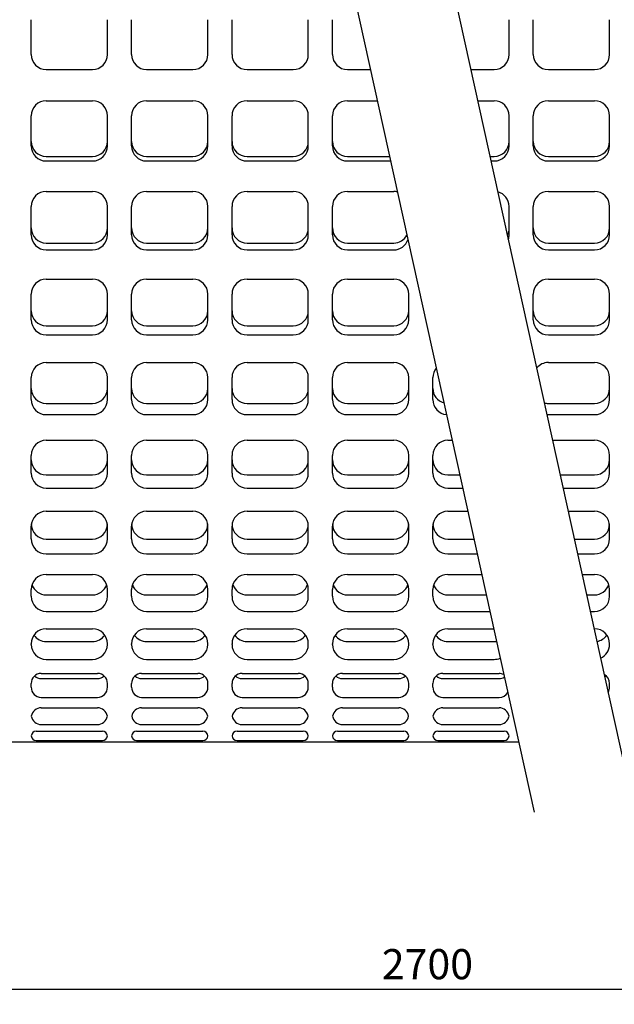
# Model space of a CAD drawing. Extents: x 0 to 399, y 0 to 276.
# Drawn here: x 253 to 312, y 52 to 150 of the extents above; entities that cross this region are included whole.
import ezdxf

# ---------------------------------------------------------------- set-up
doc = ezdxf.new("R2010")
doc.units = 0
doc.layers.get('0').update_dxf_attribs({"linetype": 'CONTINUOUS'})
doc.layers.get('DEFPOINTS').update_dxf_attribs({"linetype": 'CONTINUOUS'})
doc.layers.add('SEIHIN', color=3, linetype='CONTINUOUS')
doc.layers.add('SUNPOU', color=4, linetype='CONTINUOUS')
doc.styles.get("Standard").update_dxf_attribs({"font": 'TXT', "bigfont": 'bigfont.shx'})
doc.dimstyles.get("Standard").update_dxf_attribs({"dimtxt": 0.18, "dimasz": 0.18, "dimexe": 0.18, "dimexo": 0.0625, "dimgap": 0.09, "dimtad": 0, "dimtih": 1, "dimtoh": 1, "dimdec": 4, "dimzin": 0, "dimtxsty": 'STANDARD', "dimcen": 0.09, "dimazin": 3, "dimtfac": 1, "dimtdec": 4, "dimtofl": 0, "dimtmove": 0, "dimatfit": 3, "dimtolj": 1, "dimtzin": 0})

# ---------------------------------------------------------------- blocks, each defined once
blk = doc.blocks.new('_OPEN')
at = {"color": 0, "linetype": 'BYBLOCK'}
for p, q in [((-1, 0.167), (0, 0)), ((0, 0), (-1, -0.167)), ((0, 0), (-1, 0))]:
    blk.add_line(p, q, dxfattribs=at)
blk = doc.blocks.new('*D5')
at = {"layer": 'DEFPOINTS', "color": 0}
for p in [(198.006, 78.451), (378.005, 78.451), (378.005, 53.803)]:
    blk.add_point(p, dxfattribs=at)
at = {"layer": 'SUNPOU', "color": 4}
for p, q in [((198.006, 75.451), (198.006, 52.303)), ((378.005, 75.451), (378.005, 52.303)), ((201.006, 53.803), (375.005, 53.803))]:
    blk.add_line(p, q, dxfattribs=at)
at = {"layer": 'SUNPOU', "color": 4, "xscale": 3, "yscale": 3, "zscale": 3, "rotation": 180}
blk.add_blockref('_OPEN', (198.006, 53.803), dxfattribs=at)
at = {"layer": 'SUNPOU', "color": 4, "xscale": 3, "yscale": 3, "zscale": 3}
blk.add_blockref('_OPEN', (378.005, 53.803), dxfattribs=at)
at = {"layer": 'SUNPOU', "color": 4, "insert": (293.665, 56.303), "char_height": 3, "attachment_point": 5}
blk.add_mtext('\\A1;2700', dxfattribs=at)

msp = doc.modelspace()

# ---------------------------------------------------------------- linework, layer by layer
at = {"layer": 'SEIHIN', "color": 2, "ltscale": 5}
for p, q in [((268.261, 234.88), (304.287, 71.451)), ((278.261, 234.88), (314.287, 71.451))]:
    msp.add_line(p, q, dxfattribs=at)
at = {"layer": 'SEIHIN', "color": 3, "ltscale": 5}
for p, q in [((254.206, 146.914), (254.206, 150.38)), ((261.805, 146.914), (261.805, 150.38)), ((264.206, 146.914), (264.206, 150.38)), ((271.805, 146.914), (271.805, 150.38)), ((274.206, 146.914), (274.206, 150.38)), ((281.805, 146.914), (281.805, 150.38)), ((284.206, 146.914), (284.206, 150.38)), ((301.805, 146.914), (301.805, 150.38)), ((304.206, 146.914), (304.206, 150.38)), ((311.805, 146.914), (311.805, 150.38)), ((255.706, 145.414), (260.305, 145.414)), ((265.706, 145.414), (270.305, 145.414)), ((275.706, 145.414), (280.305, 145.414)), ((285.706, 145.414), (287.983, 145.414)), ((297.983, 145.414), (300.305, 145.414)), ((305.706, 145.414), (310.305, 145.414)), ((255.706, 142.311), (260.305, 142.311)), ((265.706, 142.311), (270.305, 142.311)), ((275.706, 142.311), (280.305, 142.311)), ((285.706, 142.311), (288.667, 142.311)), ((298.667, 142.311), (300.305, 142.311)), ((305.706, 142.311), (310.305, 142.311)), ((254.206, 137.806), (254.206, 140.811)), ((261.805, 137.806), (261.805, 140.811)), ((264.206, 137.806), (264.206, 140.811)), ((271.805, 137.806), (271.805, 140.811)), ((274.206, 137.806), (274.206, 140.811)), ((281.805, 137.806), (281.805, 140.811)), ((284.206, 137.806), (284.206, 140.811)), ((301.805, 137.806), (301.805, 140.811)), ((304.206, 137.806), (304.206, 140.811)), ((311.805, 137.806), (311.805, 140.811)), ((255.706, 136.753), (260.305, 136.753)), ((265.706, 136.753), (270.305, 136.753)), ((275.706, 136.753), (280.305, 136.753)), ((285.706, 136.753), (289.892, 136.753)), ((299.892, 136.753), (300.305, 136.753)), ((305.706, 136.753), (310.305, 136.753)), ((255.706, 136.306), (260.305, 136.306)), ((265.706, 136.306), (270.305, 136.306)), ((275.706, 136.306), (280.305, 136.306)), ((285.706, 136.306), (289.991, 136.306)), ((299.991, 136.306), (300.305, 136.306)), ((305.706, 136.306), (310.305, 136.306)), ((255.706, 133.274), (260.305, 133.274)), ((265.706, 133.274), (270.305, 133.274)), ((275.706, 133.274), (280.305, 133.274)), ((285.706, 133.274), (290.305, 133.274)), ((305.706, 133.274), (310.305, 133.274)), ((254.206, 128.952), (254.206, 131.774)), ((261.805, 128.952), (261.805, 131.774)), ((264.206, 128.952), (264.206, 131.774)), ((271.805, 128.952), (271.805, 131.774)), ((274.206, 128.952), (274.206, 131.774)), ((281.805, 128.952), (281.805, 131.774)), ((284.206, 128.952), (284.206, 131.774)), ((301.805, 128.952), (301.805, 131.774)), ((304.206, 128.952), (304.206, 131.774)), ((311.805, 128.952), (311.805, 131.774)), ((255.706, 128.136), (260.305, 128.136)), ((265.706, 128.136), (270.305, 128.136)), ((275.706, 128.136), (280.305, 128.136)), ((285.706, 128.136), (290.305, 128.136)), ((305.706, 128.136), (310.305, 128.136)), ((255.706, 127.452), (260.305, 127.452)), ((265.706, 127.452), (270.305, 127.452)), ((275.706, 127.452), (280.305, 127.452)), ((285.706, 127.452), (290.305, 127.452)), ((305.706, 127.452), (310.305, 127.452)), ((255.706, 124.537), (260.305, 124.537)), ((265.706, 124.537), (270.305, 124.537)), ((275.706, 124.537), (280.305, 124.537)), ((285.706, 124.537), (290.305, 124.537)), ((305.706, 124.537), (310.305, 124.537)), ((254.206, 120.487), (254.206, 123.037)), ((261.805, 120.487), (261.805, 123.037)), ((264.206, 120.487), (264.206, 123.037)), ((271.805, 120.487), (271.805, 123.037)), ((274.206, 120.487), (274.206, 123.037)), ((281.805, 120.487), (281.805, 123.037)), ((284.206, 120.487), (284.206, 123.037)), ((291.805, 120.487), (291.805, 123.037)), ((304.206, 120.487), (304.206, 123.037)), ((311.805, 120.487), (311.805, 123.037)), ((255.706, 119.896), (260.305, 119.896)), ((265.706, 119.896), (270.305, 119.896)), ((275.706, 119.896), (280.305, 119.896)), ((285.706, 119.896), (290.305, 119.896)), ((305.706, 119.896), (310.305, 119.896)), ((255.706, 118.987), (260.305, 118.987)), ((265.706, 118.987), (270.305, 118.987)), ((275.706, 118.987), (280.305, 118.987)), ((285.706, 118.987), (290.305, 118.987)), ((305.706, 118.987), (310.305, 118.987)), ((255.706, 116.232), (260.305, 116.232)), ((265.706, 116.232), (270.305, 116.232)), ((275.706, 116.232), (280.305, 116.232)), ((285.706, 116.232), (290.305, 116.232)), ((305.706, 116.232), (310.305, 116.232)), ((254.206, 112.538), (254.206, 114.732)), ((261.805, 112.538), (261.805, 114.732)), ((264.206, 112.538), (264.206, 114.732)), ((271.805, 112.538), (271.805, 114.732)), ((274.206, 112.538), (274.206, 114.732)), ((281.805, 112.538), (281.805, 114.732)), ((284.206, 112.538), (284.206, 114.732)), ((291.805, 112.538), (291.805, 114.732)), ((294.206, 112.538), (294.206, 114.732)), ((311.805, 112.538), (311.805, 114.732)), ((255.706, 112.159), (260.305, 112.159)), ((265.706, 112.159), (270.305, 112.159)), ((275.706, 112.159), (280.305, 112.159)), ((285.706, 112.159), (290.305, 112.159)), ((305.706, 112.159), (310.305, 112.159)), ((255.706, 111.038), (260.305, 111.038)), ((265.706, 111.038), (270.305, 111.038)), ((275.706, 111.038), (280.305, 111.038)), ((285.706, 111.038), (290.305, 111.038)), ((305.706, 111.038), (310.305, 111.038)), ((255.706, 108.485), (260.305, 108.485)), ((265.706, 108.485), (270.305, 108.485)), ((275.706, 108.485), (280.305, 108.485)), ((285.706, 108.485), (290.305, 108.485)), ((295.706, 108.485), (296.123, 108.485)), ((306.123, 108.485), (310.305, 108.485)), ((254.206, 105.225), (254.206, 106.985)), ((264.206, 105.225), (264.206, 106.985)), ((274.206, 105.225), (274.206, 106.985)), ((284.206, 105.225), (284.206, 106.985)), ((294.206, 105.225), (294.206, 106.985)), ((255.706, 105.042), (260.305, 105.042)), ((265.706, 105.042), (270.305, 105.042)), ((275.706, 105.042), (280.305, 105.042)), ((285.706, 105.042), (290.305, 105.042)), ((295.706, 105.042), (296.883, 105.042)), ((306.883, 105.042), (310.305, 105.042)), ((255.706, 103.725), (260.305, 103.725)), ((265.706, 103.725), (270.305, 103.725)), ((275.706, 103.725), (280.305, 103.725)), ((285.706, 103.725), (290.305, 103.725)), ((295.706, 103.725), (297.173, 103.725)), ((307.173, 103.725), (310.305, 103.725)), ((255.706, 101.414), (260.305, 101.414)), ((265.706, 101.414), (270.305, 101.414)), ((275.706, 101.414), (280.305, 101.414)), ((285.706, 101.414), (290.305, 101.414)), ((295.706, 101.414), (297.682, 101.414)), ((307.682, 101.414), (310.305, 101.414)), ((254.206, 98.661), (254.206, 99.914)), ((264.206, 98.661), (264.206, 99.914)), ((274.206, 98.661), (274.206, 99.914)), ((284.206, 98.661), (284.206, 99.914)), ((294.206, 98.661), (294.206, 99.914)), ((255.706, 98.652), (260.305, 98.652)), ((265.706, 98.652), (270.305, 98.652)), ((275.706, 98.652), (280.305, 98.652)), ((285.706, 98.652), (290.305, 98.652)), ((295.706, 98.652), (298.291, 98.652)), ((308.291, 98.652), (310.305, 98.652)), ((255.706, 97.161), (260.305, 97.161)), ((265.706, 97.161), (270.305, 97.161)), ((275.706, 97.161), (280.305, 97.161)), ((285.706, 97.161), (290.305, 97.161)), ((295.706, 97.161), (298.62, 97.161)), ((308.62, 97.161), (310.305, 97.161)), ((255.706, 95.126), (260.305, 95.126)), ((265.706, 95.126), (270.305, 95.126)), ((275.706, 95.126), (280.305, 95.126)), ((285.706, 95.126), (290.305, 95.126)), ((295.706, 95.126), (299.068, 95.126)), ((309.068, 95.126), (310.305, 95.126)), ((255.706, 93.087), (260.305, 93.087)), ((265.706, 93.087), (270.305, 93.087)), ((275.706, 93.087), (280.305, 93.087)), ((285.706, 93.087), (290.305, 93.087)), ((295.706, 93.087), (299.518, 93.087)), ((309.518, 93.087), (310.305, 93.087)), ((255.706, 91.443), (260.305, 91.443)), ((265.706, 91.443), (270.305, 91.443)), ((275.706, 91.443), (280.305, 91.443)), ((285.706, 91.443), (290.305, 91.443)), ((295.706, 91.443), (299.88, 91.443)), ((309.88, 91.443), (310.305, 91.443)), ((255.706, 89.715), (260.305, 89.715)), ((265.706, 89.715), (270.305, 89.715)), ((275.706, 89.715), (280.305, 89.715)), ((285.706, 89.715), (290.305, 89.715)), ((295.706, 89.715), (300.305, 89.715)), ((310.261, 89.715), (310.305, 89.715)), ((255.706, 88.431), (260.305, 88.431)), ((265.706, 88.431), (270.305, 88.431)), ((275.706, 88.431), (280.305, 88.431)), ((285.706, 88.431), (290.305, 88.431)), ((295.706, 88.431), (300.305, 88.431)), ((255.706, 86.659), (260.305, 86.659)), ((265.706, 86.659), (270.305, 86.659)), ((275.706, 86.659), (280.305, 86.659)), ((285.706, 86.659), (290.305, 86.659)), ((295.706, 86.659), (300.305, 86.659)), ((255.206, 85.265), (260.805, 85.265)), ((255.206, 84.754), (260.805, 84.754)), ((265.206, 85.265), (270.805, 85.265)), ((265.206, 84.754), (270.805, 84.754)), ((275.206, 85.265), (280.805, 85.265)), ((275.206, 84.754), (280.805, 84.754)), ((285.206, 85.265), (290.805, 85.265)), ((285.206, 84.754), (290.805, 84.754)), ((295.206, 85.265), (300.805, 85.265)), ((295.206, 84.754), (300.805, 84.754)), ((254.206, 83.882), (254.206, 84.265)), ((261.805, 83.882), (261.805, 84.265)), ((264.206, 83.882), (264.206, 84.265)), ((271.805, 83.882), (271.805, 84.265)), ((274.206, 83.882), (274.206, 84.265)), ((281.805, 83.882), (281.805, 84.265)), ((284.206, 83.882), (284.206, 84.265)), ((291.805, 83.882), (291.805, 84.265)), ((294.206, 83.882), (294.206, 84.265)), ((311.805, 83.882), (311.805, 84.265)), ((255.206, 82.879), (260.805, 82.879)), ((265.206, 82.879), (270.805, 82.879)), ((275.206, 82.879), (280.805, 82.879)), ((285.206, 82.879), (290.805, 82.879)), ((295.206, 82.879), (300.805, 82.879)), ((255.206, 81.842), (260.805, 81.842)), ((265.206, 81.842), (270.805, 81.842)), ((275.206, 81.842), (280.805, 81.842)), ((285.206, 81.842), (290.805, 81.842)), ((295.206, 81.842), (300.805, 81.842)), ((254.706, 79.498), (261.305, 79.498)), ((255.206, 80.168), (260.805, 80.168)), ((264.706, 79.498), (271.305, 79.498)), ((265.206, 80.168), (270.805, 80.168)), ((274.706, 79.498), (281.305, 79.498)), ((275.206, 80.168), (280.805, 80.168)), ((284.706, 79.498), (291.305, 79.498)), ((285.206, 80.168), (290.805, 80.168)), ((294.706, 79.498), (301.305, 79.498)), ((295.206, 80.168), (300.805, 80.168)), ((254.706, 78.571), (261.305, 78.571)), ((264.706, 78.571), (271.305, 78.571)), ((274.706, 78.571), (281.305, 78.571)), ((284.706, 78.571), (291.305, 78.571)), ((294.706, 78.571), (301.305, 78.571))]:
    msp.add_line(p, q, dxfattribs=at)
at = {"layer": 'SEIHIN', "ltscale": 5}
for p, q in [((261.805, 105.225), (261.805, 106.985)), ((271.805, 105.225), (271.805, 106.985)), ((281.805, 105.225), (281.805, 106.985)), ((291.805, 105.225), (291.805, 106.985)), ((311.805, 105.225), (311.805, 106.985)), ((261.805, 98.661), (261.805, 99.914)), ((271.805, 98.661), (271.805, 99.914)), ((281.805, 98.661), (281.805, 99.914)), ((291.805, 98.661), (291.805, 99.914)), ((311.805, 98.661), (311.805, 99.914)), ((254.206, 92.943), (254.206, 93.626)), ((261.805, 92.943), (261.805, 93.626)), ((264.206, 92.943), (264.206, 93.626)), ((271.805, 92.943), (271.805, 93.626)), ((274.206, 92.943), (274.206, 93.626)), ((281.805, 92.943), (281.805, 93.626)), ((284.206, 92.943), (284.206, 93.626)), ((291.805, 92.943), (291.805, 93.626)), ((294.206, 92.943), (294.206, 93.626)), ((311.805, 92.943), (311.805, 93.626)), ((254.206, 88.159), (254.206, 88.215)), ((261.805, 88.159), (261.805, 88.215)), ((264.206, 88.159), (264.206, 88.215)), ((271.805, 88.159), (271.805, 88.215)), ((274.206, 88.159), (274.206, 88.215)), ((281.805, 88.159), (281.805, 88.215)), ((284.206, 88.159), (284.206, 88.215)), ((291.805, 88.159), (291.805, 88.215)), ((294.206, 88.159), (294.206, 88.215)), ((311.805, 88.159), (311.805, 88.215)), ((198.006, 78.451), (302.744, 78.451))]:
    msp.add_line(p, q, dxfattribs=at)
at = {"layer": 'SEIHIN', "color": 3, "ltscale": 5}
for centre, radius, start, end in [((255.706, 146.914), 1.5, 180, 270), ((260.305, 146.914), 1.5, 270, 0), ((265.706, 146.914), 1.5, 180, 270), ((270.305, 146.914), 1.5, 270, 0), ((275.706, 146.914), 1.5, 180, 270), ((280.305, 146.914), 1.5, 270, 0), ((285.706, 146.914), 1.5, 180, 270), ((300.305, 146.914), 1.5, 270, 0), ((305.706, 146.914), 1.5, 180, 270), ((310.305, 146.914), 1.5, 270, 0), ((255.706, 140.811), 1.5, 90, 180), ((260.305, 140.811), 1.5, 0, 90), ((265.706, 140.811), 1.5, 90, 180), ((270.305, 140.811), 1.5, 0, 90), ((275.706, 140.811), 1.5, 90, 180), ((280.305, 140.811), 1.5, 0, 90), ((285.706, 140.811), 1.5, 90, 180), ((300.305, 140.811), 1.5, 0, 90), ((305.706, 140.811), 1.5, 90, 180), ((310.305, 140.811), 1.5, 0, 90), ((255.706, 138.253), 1.5, 180, 270), ((255.706, 137.806), 1.5, 180, 270), ((260.305, 138.253), 1.5, 270, 0), ((260.305, 137.806), 1.5, 270, 0), ((265.706, 138.253), 1.5, 180, 270), ((265.706, 137.806), 1.5, 180, 270), ((270.305, 138.253), 1.5, 270, 0), ((270.305, 137.806), 1.5, 270, 0), ((275.706, 138.253), 1.5, 180, 270), ((275.706, 137.806), 1.5, 180, 270), ((280.305, 138.253), 1.5, 270, 0), ((280.305, 137.806), 1.5, 270, 0), ((285.706, 138.253), 1.5, 180, 270), ((285.706, 137.806), 1.5, 180, 270), ((300.305, 138.253), 1.5, 270, 0), ((300.305, 137.806), 1.5, 270, 0), ((305.706, 138.253), 1.5, 180, 270), ((305.706, 137.806), 1.5, 180, 270), ((310.305, 138.253), 1.5, 270, 0), ((310.305, 137.806), 1.5, 270, 0), ((255.706, 131.774), 1.5, 90, 180), ((260.305, 131.774), 1.5, 0, 90), ((265.706, 131.774), 1.5, 90, 180), ((270.305, 131.774), 1.5, 0, 90), ((275.706, 131.774), 1.5, 90, 180), ((280.305, 131.774), 1.5, 0, 90), ((285.706, 131.774), 1.5, 90, 180), ((290.305, 131.774), 1.5, 75.97807, 90), ((300.305, 131.774), 1.5, 0, 75.97807), ((305.706, 131.774), 1.5, 90, 180), ((310.305, 131.774), 1.5, 0, 90), ((255.706, 129.636), 1.5, 180, 270), ((260.305, 129.636), 1.5, 270, 0), ((265.706, 129.636), 1.5, 180, 270), ((270.305, 129.636), 1.5, 270, 0), ((275.706, 129.636), 1.5, 180, 270), ((280.305, 129.636), 1.5, 270, 0), ((285.706, 129.636), 1.5, 180, 270), ((300.305, 129.636), 1.5, 331.22412, 0), ((305.706, 129.636), 1.5, 180, 270), ((310.305, 129.636), 1.5, 270, 0), ((255.706, 128.952), 1.5, 180, 270), ((260.305, 128.952), 1.5, 270, 0), ((265.706, 128.952), 1.5, 180, 270), ((270.305, 128.952), 1.5, 270, 0), ((275.706, 128.952), 1.5, 180, 270), ((280.305, 128.952), 1.5, 270, 0), ((285.706, 128.952), 1.5, 180, 270), ((290.305, 129.636), 1.5, 270, 331.22412), ((300.305, 128.952), 1.5, 340.68805, 0), ((305.706, 128.952), 1.5, 180, 270), ((310.305, 128.952), 1.5, 270, 0), ((290.305, 128.952), 1.5, 270, 340.68805), ((255.706, 123.037), 1.5, 90, 180), ((260.305, 123.037), 1.5, 0, 90), ((265.706, 123.037), 1.5, 90, 180), ((270.305, 123.037), 1.5, 0, 90), ((275.706, 123.037), 1.5, 90, 180), ((280.305, 123.037), 1.5, 0, 90), ((285.706, 123.037), 1.5, 90, 180), ((290.305, 123.037), 1.5, 0, 90), ((305.706, 123.037), 1.5, 90, 180), ((310.305, 123.037), 1.5, 0, 90), ((255.706, 121.396), 1.5, 180, 270), ((260.305, 121.396), 1.5, 270, 0), ((265.706, 121.396), 1.5, 180, 270), ((270.305, 121.396), 1.5, 270, 0), ((275.706, 121.396), 1.5, 180, 270), ((280.305, 121.396), 1.5, 270, 0), ((285.706, 121.396), 1.5, 180, 270), ((290.305, 121.396), 1.5, 270, 0), ((305.706, 121.396), 1.5, 180, 270), ((310.305, 121.396), 1.5, 270, 0), ((255.706, 120.487), 1.5, 180, 270), ((260.305, 120.487), 1.5, 270, 0), ((265.706, 120.487), 1.5, 180, 270), ((270.305, 120.487), 1.5, 270, 0), ((275.706, 120.487), 1.5, 180, 270), ((280.305, 120.487), 1.5, 270, 0), ((285.706, 120.487), 1.5, 180, 270), ((290.305, 120.487), 1.5, 270, 0), ((305.706, 120.487), 1.5, 180, 270), ((310.305, 120.487), 1.5, 270, 0), ((255.706, 114.732), 1.5, 90, 180), ((260.305, 114.732), 1.5, 0, 90), ((265.706, 114.732), 1.5, 90, 180), ((270.305, 114.732), 1.5, 0, 90), ((275.706, 114.732), 1.5, 90, 180), ((280.305, 114.732), 1.5, 0, 90), ((285.706, 114.732), 1.5, 90, 180), ((290.305, 114.732), 1.5, 0, 90), ((305.706, 114.732), 1.5, 90, 141.0716), ((310.305, 114.732), 1.5, 0, 90), ((295.706, 114.732), 1.5, 141.0716, 180), ((255.706, 113.659), 1.5, 180, 270), ((260.305, 113.659), 1.5, 270, 0), ((265.706, 113.659), 1.5, 180, 270), ((270.305, 113.659), 1.5, 270, 0), ((275.706, 113.659), 1.5, 180, 270), ((280.305, 113.659), 1.5, 270, 0), ((285.706, 113.659), 1.5, 180, 270), ((290.305, 113.659), 1.5, 270, 0), ((295.706, 113.659), 1.5, 180, 254.37026), ((310.305, 113.659), 1.5, 270, 0), ((255.706, 112.538), 1.5, 180, 270), ((260.305, 112.538), 1.5, 270, 0), ((265.706, 112.538), 1.5, 180, 270), ((270.305, 112.538), 1.5, 270, 0), ((275.706, 112.538), 1.5, 180, 270), ((280.305, 112.538), 1.5, 270, 0), ((285.706, 112.538), 1.5, 180, 270), ((290.305, 112.538), 1.5, 270, 0), ((295.706, 112.538), 1.5, 180, 264.40257), ((305.706, 113.659), 1.5, 254.37026, 270), ((310.305, 112.538), 1.5, 270, 0), ((305.706, 112.538), 1.5, 264.40257, 270), ((255.706, 106.985), 1.5, 90, 180), ((260.305, 106.985), 1.5, 0, 90), ((265.706, 106.985), 1.5, 90, 180), ((270.305, 106.985), 1.5, 0, 90), ((275.706, 106.985), 1.5, 90, 180), ((280.305, 106.985), 1.5, 0, 90), ((285.706, 106.985), 1.5, 90, 180), ((290.305, 106.985), 1.5, 0, 90), ((295.706, 106.985), 1.5, 90, 180), ((310.305, 106.985), 1.5, 0, 90), ((255.706, 106.542), 1.5, 180, 270), ((260.305, 106.542), 1.5, 270, 0), ((265.706, 106.542), 1.5, 180, 270), ((270.305, 106.542), 1.5, 270, 0), ((275.706, 106.542), 1.5, 180, 270), ((280.305, 106.542), 1.5, 270, 0), ((285.706, 106.542), 1.5, 180, 270), ((290.305, 106.542), 1.5, 270, 0), ((295.706, 106.542), 1.5, 180, 270), ((310.305, 106.542), 1.5, 270, 0), ((255.706, 105.225), 1.5, 180, 270), ((260.305, 105.225), 1.5, 270, 0), ((265.706, 105.225), 1.5, 180, 270), ((270.305, 105.225), 1.5, 270, 0), ((275.706, 105.225), 1.5, 180, 270), ((280.305, 105.225), 1.5, 270, 0), ((285.706, 105.225), 1.5, 180, 270), ((290.305, 105.225), 1.5, 270, 0), ((295.706, 105.225), 1.5, 180, 270), ((310.305, 105.225), 1.5, 270, 0), ((255.706, 99.914), 1.5, 90, 180), ((260.305, 99.914), 1.5, 0, 90), ((265.706, 99.914), 1.5, 90, 180), ((270.305, 99.914), 1.5, 0, 90), ((275.706, 99.914), 1.5, 90, 180), ((280.305, 99.914), 1.5, 0, 90), ((285.706, 99.914), 1.5, 90, 180), ((290.305, 99.914), 1.5, 0, 90), ((295.706, 99.914), 1.5, 90, 180), ((310.305, 99.914), 1.5, 0, 90), ((255.706, 100.152), 1.5, 180, 270), ((260.305, 100.152), 1.5, 270, 0), ((265.706, 100.152), 1.5, 180, 270), ((270.305, 100.152), 1.5, 270, 0), ((275.706, 100.152), 1.5, 180, 270), ((280.305, 100.152), 1.5, 270, 0), ((285.706, 100.152), 1.5, 180, 270), ((290.305, 100.152), 1.5, 270, 0), ((295.706, 100.152), 1.5, 180, 270), ((310.305, 100.152), 1.5, 270, 0), ((255.706, 98.661), 1.5, 180, 270), ((260.305, 98.661), 1.5, 270, 0), ((265.706, 98.661), 1.5, 180, 270), ((270.305, 98.661), 1.5, 270, 0), ((275.706, 98.661), 1.5, 180, 270), ((280.305, 98.661), 1.5, 270, 0), ((285.706, 98.661), 1.5, 180, 270), ((290.305, 98.661), 1.5, 270, 0), ((295.706, 98.661), 1.5, 180, 270), ((310.305, 98.661), 1.5, 270, 0), ((255.706, 93.626), 1.5, 90, 180), ((260.305, 93.626), 1.5, 0, 90), ((265.706, 93.626), 1.5, 90, 180), ((270.305, 93.626), 1.5, 0, 90), ((275.706, 93.626), 1.5, 90, 180), ((280.305, 93.626), 1.5, 0, 90), ((285.706, 93.626), 1.5, 90, 180), ((290.305, 93.626), 1.5, 0, 90), ((295.706, 93.626), 1.5, 90, 180), ((310.305, 93.626), 1.5, 0, 90), ((255.706, 94.587), 1.5, 198.68719, 270), ((260.305, 94.587), 1.5, 270, 341.31281), ((265.706, 94.587), 1.5, 198.68719, 270), ((270.305, 94.587), 1.5, 270, 341.31281), ((275.706, 94.587), 1.5, 198.68719, 270), ((280.305, 94.587), 1.5, 270, 341.31281), ((285.706, 94.587), 1.5, 198.68719, 270), ((290.305, 94.587), 1.5, 270, 341.31281), ((295.706, 94.587), 1.5, 198.68719, 270), ((310.305, 94.587), 1.5, 270, 341.31281), ((255.706, 92.943), 1.5, 180, 270), ((260.305, 92.943), 1.5, 270, 0), ((265.706, 92.943), 1.5, 180, 270), ((270.305, 92.943), 1.5, 270, 0), ((275.706, 92.943), 1.5, 180, 270), ((280.305, 92.943), 1.5, 270, 0), ((285.706, 92.943), 1.5, 180, 270), ((290.305, 92.943), 1.5, 270, 0), ((295.706, 92.943), 1.5, 180, 270), ((310.305, 92.943), 1.5, 270, 0), ((255.706, 88.215), 1.5, 90, 180), ((260.305, 88.215), 1.5, 0, 90), ((265.706, 88.215), 1.5, 90, 180), ((270.305, 88.215), 1.5, 0, 90), ((275.706, 88.215), 1.5, 90, 180), ((280.305, 88.215), 1.5, 0, 90), ((285.706, 88.215), 1.5, 90, 180), ((290.305, 88.215), 1.5, 0, 90), ((295.706, 88.215), 1.5, 90, 180), ((310.305, 88.215), 1.5, 0, 90), ((255.706, 89.931), 1.5, 214.87824, 270), ((260.305, 89.931), 1.5, 270, 325.12176), ((265.706, 89.931), 1.5, 214.87824, 270), ((270.305, 89.931), 1.5, 270, 325.12176), ((275.706, 89.931), 1.5, 214.87824, 270), ((280.305, 89.931), 1.5, 270, 325.12176), ((285.706, 89.931), 1.5, 214.87824, 270), ((290.305, 89.931), 1.5, 270, 325.12176), ((295.706, 89.931), 1.5, 214.87824, 270), ((300.305, 89.931), 1.5, 270, 279.001), ((310.305, 89.931), 1.5, 279.001, 325.12176), ((255.706, 88.159), 1.5, 180, 270), ((260.305, 88.159), 1.5, 270, 0), ((265.706, 88.159), 1.5, 180, 270), ((270.305, 88.159), 1.5, 270, 0), ((275.706, 88.159), 1.5, 180, 270), ((280.305, 88.159), 1.5, 270, 0), ((285.706, 88.159), 1.5, 180, 270), ((290.305, 88.159), 1.5, 270, 0), ((295.706, 88.159), 1.5, 180, 270), ((310.305, 88.159), 1.5, 293.64116, 0), ((300.305, 88.159), 1.5, 270, 293.64116), ((255.206, 84.265), 1, 90, 180), ((255.209, 85.757), 1.003, 228.12191, 269.83021), ((260.805, 84.265), 1, 0, 90), ((260.802, 85.757), 1.003, 270.16979, 311.87809), ((265.206, 84.265), 1, 90, 180), ((265.209, 85.757), 1.003, 228.12191, 269.83021), ((270.805, 84.265), 1, 0, 90), ((270.802, 85.757), 1.003, 270.16979, 311.87809), ((275.206, 84.265), 1, 90, 180), ((275.209, 85.757), 1.003, 228.12191, 269.83021), ((280.805, 84.265), 1, 0, 90), ((280.802, 85.757), 1.003, 270.16979, 311.87809), ((285.206, 84.265), 1, 90, 180), ((285.209, 85.757), 1.003, 228.12191, 269.83021), ((290.805, 84.265), 1, 0, 90), ((290.802, 85.757), 1.003, 270.16979, 311.87809), ((295.206, 84.265), 1, 90, 180), ((295.209, 85.757), 1.003, 228.12191, 269.83021), ((300.805, 84.265), 1, 62.51313, 90), ((300.802, 85.757), 1.003, 270.16979, 301.23984), ((310.805, 84.265), 1, 0, 62.51313), ((310.802, 85.757), 1.003, 301.23984, 311.87809), ((255.209, 83.881), 1.003, 179.97096, 269.83021), ((260.802, 83.881), 1.003, 270.16979, 0.02904), ((265.209, 83.881), 1.003, 179.97096, 269.83021), ((270.802, 83.881), 1.003, 270.16979, 0.02904), ((275.209, 83.881), 1.003, 179.97096, 269.83021), ((280.802, 83.881), 1.003, 270.16979, 0.02904), ((285.209, 83.881), 1.003, 179.97096, 269.83021), ((290.802, 83.881), 1.003, 270.16979, 0.02904), ((295.209, 83.881), 1.003, 179.97096, 269.83021), ((310.802, 83.881), 1.003, 328.90051, 0.02904), ((300.802, 83.881), 1.003, 270.16979, 328.90051), ((255.206, 80.842), 1, 90, 170.53709), ((260.805, 80.842), 1, 9.46291, 90), ((265.206, 80.842), 1, 90, 170.53709), ((270.805, 80.842), 1, 9.46291, 90), ((275.206, 80.842), 1, 90, 170.53709), ((280.805, 80.842), 1, 9.46291, 90), ((285.206, 80.842), 1, 90, 170.53709), ((290.805, 80.842), 1, 9.46291, 90), ((295.206, 80.842), 1, 90, 170.53709), ((300.805, 80.842), 1, 9.46291, 90), ((255.209, 81.171), 1.003, 189.44889, 269.83021), ((260.802, 81.171), 1.003, 270.16979, 350.55111), ((265.209, 81.171), 1.003, 189.44889, 269.83021), ((270.802, 81.171), 1.003, 270.16979, 350.55111), ((275.209, 81.171), 1.003, 189.44889, 269.83021), ((280.802, 81.171), 1.003, 270.16979, 350.55111), ((285.209, 81.171), 1.003, 189.44889, 269.83021), ((290.802, 81.171), 1.003, 270.16979, 350.55111), ((295.209, 81.171), 1.003, 189.44889, 269.83021), ((300.802, 81.171), 1.003, 270.16979, 350.55111), ((254.706, 78.998), 0.5, 90, 175.83697), ((261.305, 78.998), 0.5, 4.16303, 90), ((264.706, 78.998), 0.5, 90, 175.83697), ((271.305, 78.998), 0.5, 4.16303, 90), ((274.706, 78.998), 0.5, 90, 175.83697), ((281.305, 78.998), 0.5, 4.16303, 90), ((284.706, 78.998), 0.5, 90, 175.83697), ((291.305, 78.998), 0.5, 4.16303, 90), ((294.706, 78.998), 0.5, 90, 175.83697), ((301.305, 78.998), 0.5, 4.16303, 90), ((254.706, 79.071), 0.5, 184.16303, 270), ((261.305, 79.071), 0.5, 270, 355.83697), ((264.706, 79.071), 0.5, 184.16303, 270), ((271.305, 79.071), 0.5, 270, 355.83697), ((274.706, 79.071), 0.5, 184.16303, 270), ((281.305, 79.071), 0.5, 270, 355.83697), ((284.706, 79.071), 0.5, 184.16303, 270), ((291.305, 79.071), 0.5, 270, 355.83697), ((294.706, 79.071), 0.5, 184.16303, 270), ((301.305, 79.071), 0.5, 270, 355.83697)]:
    msp.add_arc(centre, radius, start, end, dxfattribs=at)

# ---------------------------------------------------------------- dimensions: what is measured, and where the dimension line sits
at = {"layer": 'SUNPOU', "ltscale": 5}
dim = msp.add_linear_dim(base=(378.005, 53.803), p1=(198.006, 78.451), p2=(378.005, 78.451), text='2700', dimstyle='STANDARD', override={"dimtxt": 3, "dimasz": 3, "dimexe": 1.5, "dimexo": 3, "dimgap": 1, "dimtad": 3, "dimtih": 0, "dimtoh": 0, "dimdec": 0, "dimblk1": 'OPEN', "dimblk2": 'OPEN', "dimsah": 1, "dimcen": 150, "dimclrd": 4, "dimclre": 4, "dimclrt": 4, "dimtdec": 2, "dimtofl": 1}, dxfattribs=at)
dim.commit()
dim.dimension.update_dxf_attribs({"geometry": '*D5', "text_midpoint": (293.665, 53.803), "dimtype": 160})

doc.saveas('drawing.dxf')
